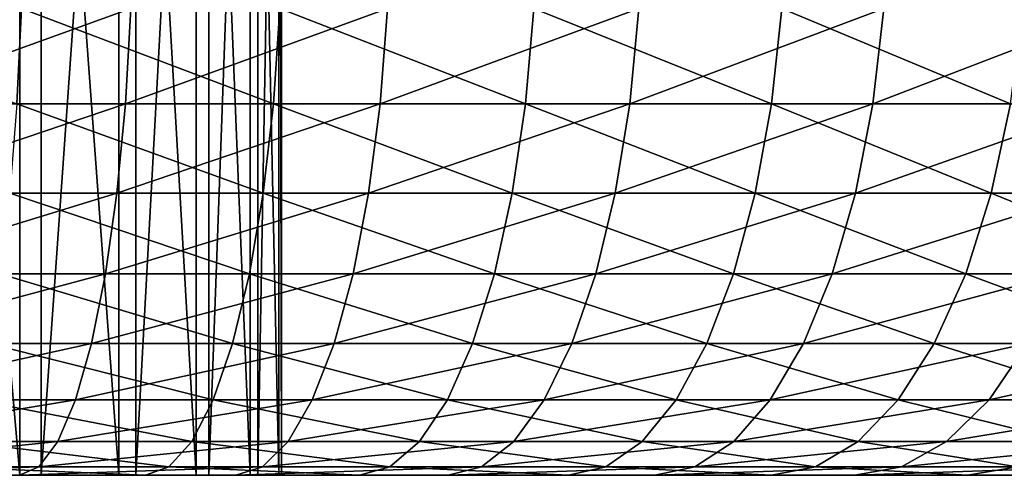
# Model space of a CAD drawing. Extents: x 0 to 600, y 0 to 562.
# Drawn here: x 53 to 58, y 0 to 2 of the extents above; entities that cross this region are included whole.
import ezdxf

# ---------------------------------------------------------------- set-up
doc = ezdxf.new("R2010")
doc.units = 0

msp = doc.modelspace()

# ---------------------------------------------------------------- linework, layer by layer
for points in [[(53.12616, 6.999999, 561.236877), (53.12616, 0, 561.236877), (52.51659, 6.999999, 561.73053)], [(52.51659, 6.999999, 561.73053), (53.12616, 0, 561.236877), (52.51659, 0, 561.73053)], [(53.12616, 6.999999, 53.236839), (53.12616, 0, 53.236839), (52.51659, 6.999999, 53.730518)], [(52.51659, 6.999999, 53.730518), (53.12616, 0, 53.236839), (52.51659, 0, 53.730518)], [(52.644829, 6.999999, 554.359314), (52.644829, 0, 554.359314), (53.236858, 6.999999, 554.873901)], [(53.236858, 6.999999, 554.873901), (52.644829, 0, 554.359314), (53.236858, 0, 554.873901)], [(52.644829, 6.999999, 46.359268), (52.644829, 0, 46.359268), (53.236858, 6.999999, 46.87384)], [(53.236858, 6.999999, 46.87384), (52.644829, 0, 46.359268), (53.236858, 0, 46.87384)], [(53.640739, 6.999999, 560.644775), (53.640739, 0, 560.644775), (53.12616, 6.999999, 561.236877)], [(53.12616, 6.999999, 561.236877), (53.640739, 0, 560.644775), (53.12616, 0, 561.236877)], [(53.640739, 6.999999, 52.644821), (53.640739, 0, 52.644821), (53.12616, 6.999999, 53.236839)], [(53.12616, 6.999999, 53.236839), (53.640739, 0, 52.644821), (53.12616, 0, 53.236839)], [(53.236858, 6.999999, 554.873901), (53.236858, 0, 554.873901), (53.73053, 6.999999, 555.483398)], [(53.73053, 6.999999, 555.483398), (53.236858, 0, 554.873901), (53.73053, 0, 555.483398)], [(53.236858, 6.999999, 46.87384), (53.236858, 0, 46.87384), (53.73053, 6.999999, 47.48341)], [(53.73053, 6.999999, 47.48341), (53.236858, 0, 46.87384), (53.73053, 0, 47.48341)], [(54.044689, 6.999999, 559.972412), (54.044689, 0, 559.972412), (53.640739, 6.999999, 560.644775)], [(53.640739, 6.999999, 560.644775), (54.044689, 0, 559.972412), (53.640739, 0, 560.644775)], [(54.044689, 6.999999, 51.97242), (54.044689, 0, 51.97242), (53.640739, 6.999999, 52.644821)], [(53.640739, 6.999999, 52.644821), (54.044689, 0, 51.97242), (53.640739, 0, 52.644821)], [(53.73053, 6.999999, 555.483398), (53.73053, 0, 555.483398), (54.110851, 6.999999, 556.169495)], [(54.110851, 6.999999, 556.169495), (53.73053, 0, 555.483398), (54.110851, 0, 556.169495)], [(53.73053, 6.999999, 47.48341), (53.73053, 0, 47.48341), (54.110851, 6.999999, 48.16943)], [(54.110851, 6.999999, 48.16943), (53.73053, 0, 47.48341), (54.110851, 0, 48.16943)], [(54.32576, 6.999999, 559.240112), (54.32576, 0, 559.240112), (54.044689, 6.999999, 559.972412)], [(54.044689, 6.999999, 559.972412), (54.32576, 0, 559.240112), (54.044689, 0, 559.972412)], [(54.32576, 6.999999, 51.24012), (54.32576, 0, 51.24012), (54.044689, 6.999999, 51.97242)], [(54.044689, 6.999999, 51.97242), (54.32576, 0, 51.24012), (54.044689, 0, 51.97242)], [(54.110851, 6.999999, 556.169495), (54.110851, 0, 556.169495), (54.36628, 6.999999, 556.911072)], [(54.36628, 6.999999, 556.911072), (54.110851, 0, 556.169495), (54.36628, 0, 556.911072)], [(54.110851, 6.999999, 48.16943), (54.110851, 0, 48.16943), (54.36628, 6.999999, 48.911091)], [(54.36628, 6.999999, 48.911091), (54.110851, 0, 48.16943), (54.36628, 0, 48.911091)], [(54.47538, 6.999999, 558.470093), (54.47538, 0, 558.470093), (54.32576, 6.999999, 559.240112)], [(54.32576, 6.999999, 559.240112), (54.47538, 0, 558.470093), (54.32576, 0, 559.240112)], [(54.47538, 6.999999, 50.470112), (54.47538, 0, 50.470112), (54.32576, 6.999999, 51.24012)], [(54.32576, 6.999999, 51.24012), (54.47538, 0, 50.470112), (54.32576, 0, 51.24012)], [(54.36628, 6.999999, 556.911072), (54.36628, 0, 556.911072), (54.489029, 6.999999, 557.685791)], [(54.489029, 6.999999, 557.685791), (54.36628, 0, 556.911072), (54.489029, 0, 557.685791)], [(54.36628, 6.999999, 48.911091), (54.36628, 0, 48.911091), (54.489029, 6.999999, 49.685841)], [(54.489029, 6.999999, 49.685841), (54.36628, 0, 48.911091), (54.489029, 0, 49.685841)], [(54.489029, 6.999999, 557.685791), (54.489029, 0, 557.685791), (54.47538, 6.999999, 558.470093)], [(54.47538, 6.999999, 558.470093), (54.489029, 0, 557.685791), (54.47538, 0, 558.470093)], [(54.489029, 6.999999, 49.685841), (54.489029, 0, 49.685841), (54.47538, 6.999999, 50.470112)], [(54.47538, 6.999999, 50.470112), (54.489029, 0, 49.685841), (54.47538, 0, 50.470112)], [(53.13422, 2.4333, 576.560608), (51.771011, 2.4333, 576.739807), (53.110722, 1.93578, 576.421387)], [(53.13422, 2.4333, 68.56057), (51.771011, 2.4333, 68.739853), (53.110722, 1.93578, 68.421448)], [(53.675282, 1.93578, 539.6828), (52.328411, 1.93578, 539.463379), (53.703018, 2.4333, 539.544495)], [(53.703018, 2.4333, 539.544495), (52.328411, 1.93578, 539.463379), (52.345989, 2.4333, 539.323425)], [(53.675282, 1.93578, 31.682819), (52.328411, 1.93578, 31.463409), (53.703018, 2.4333, 31.544479)], [(53.703018, 2.4333, 31.544479), (52.328411, 1.93578, 31.463409), (52.345989, 2.4333, 31.3234)], [(53.110722, 1.93578, 576.421387), (54.447102, 1.93578, 576.145203), (53.13422, 2.4333, 576.560608)], [(53.110722, 1.93578, 68.421448), (54.447102, 1.93578, 68.145248), (53.13422, 2.4333, 68.56057)], [(53.13422, 2.4333, 576.560608), (54.447102, 1.93578, 576.145203), (54.48069, 2.4333, 576.282288)], [(53.13422, 2.4333, 68.56057), (54.447102, 1.93578, 68.145248), (54.48069, 2.4333, 68.28228)], [(53.703018, 2.4333, 539.544495), (55.04031, 2.4333, 539.864014), (53.675282, 1.93578, 539.6828)], [(53.675282, 1.93578, 539.6828), (55.04031, 2.4333, 539.864014), (55.002541, 1.93578, 540)], [(53.703018, 2.4333, 31.544479), (55.04031, 2.4333, 31.864019), (53.675282, 1.93578, 31.682819)], [(53.675282, 1.93578, 31.682819), (55.04031, 2.4333, 31.864019), (55.002541, 1.93578, 31.999981)], [(55.759762, 1.93578, 575.772217), (54.48069, 2.4333, 576.282288), (54.447102, 1.93578, 576.145203)], [(55.759762, 1.93578, 67.772209), (54.48069, 2.4333, 68.28228), (54.447102, 1.93578, 68.145248)], [(55.803249, 2.4333, 575.906372), (54.48069, 2.4333, 576.282288), (55.759762, 1.93578, 575.772217)], [(55.803249, 2.4333, 67.906441), (54.48069, 2.4333, 68.28228), (55.759762, 1.93578, 67.772209)], [(56.303108, 1.93578, 540.413086), (55.002541, 1.93578, 540), (56.350712, 2.4333, 540.280273)], [(56.350712, 2.4333, 540.280273), (55.002541, 1.93578, 540), (55.04031, 2.4333, 539.864014)], [(56.303108, 1.93578, 32.413151), (55.002541, 1.93578, 31.999981), (56.350712, 2.4333, 32.280331)], [(56.350712, 2.4333, 32.280331), (55.002541, 1.93578, 31.999981), (55.04031, 2.4333, 31.864019)], [(55.759762, 1.93578, 575.772217), (57.041672, 1.93578, 575.304382), (55.803249, 2.4333, 575.906372)], [(55.759762, 1.93578, 67.772209), (57.041672, 1.93578, 67.304367), (55.803249, 2.4333, 67.906441)], [(55.803249, 2.4333, 575.906372), (57.041672, 1.93578, 575.304382), (57.09486, 2.4333, 575.43512)], [(55.803249, 2.4333, 67.906441), (57.041672, 1.93578, 67.304367), (57.09486, 2.4333, 67.435059)], [(57.570061, 1.93578, 540.920227), (56.303108, 1.93578, 540.413086), (57.627232, 2.4333, 540.791199)], [(57.627232, 2.4333, 540.791199), (56.303108, 1.93578, 540.413086), (56.350712, 2.4333, 540.280273)], [(57.570061, 1.93578, 32.920151), (56.303108, 1.93578, 32.413151), (57.627232, 2.4333, 32.791168)], [(57.627232, 2.4333, 32.791168), (56.303108, 1.93578, 32.413151), (56.350712, 2.4333, 32.280331)], [(58.28603, 1.93578, 574.744202), (57.09486, 2.4333, 575.43512), (57.041672, 1.93578, 575.304382)], [(58.28603, 1.93578, 66.744186), (57.09486, 2.4333, 67.435059), (57.041672, 1.93578, 67.304367)], [(58.34861, 2.4333, 574.870605), (57.09486, 2.4333, 575.43512), (58.28603, 1.93578, 574.744202)], [(58.34861, 2.4333, 66.870659), (57.09486, 2.4333, 67.435059), (58.28603, 1.93578, 66.744186)], [(57.627232, 2.4333, 540.791199), (58.863041, 2.4333, 541.393799), (57.570061, 1.93578, 540.920227)], [(57.570061, 1.93578, 540.920227), (58.863041, 2.4333, 541.393799), (58.7966, 1.93578, 541.518311)], [(57.627232, 2.4333, 32.791168), (58.863041, 2.4333, 33.393829), (57.570061, 1.93578, 32.920151)], [(57.570061, 1.93578, 32.920151), (58.863041, 2.4333, 33.393829), (58.7966, 1.93578, 33.518311)], [(53.63113, 1.46988, 539.902893), (52.300419, 1.46988, 539.686096), (53.675282, 1.93578, 539.6828)], [(53.675282, 1.93578, 539.6828), (52.300419, 1.46988, 539.686096), (52.328411, 1.93578, 539.463379)], [(53.63113, 1.46988, 31.90288), (52.300419, 1.46988, 31.6861), (53.675282, 1.93578, 31.682819)], [(53.675282, 1.93578, 31.682819), (52.300419, 1.46988, 31.6861), (52.328411, 1.93578, 31.463409)], [(53.073349, 1.46988, 576.200073), (54.393681, 1.46988, 575.927307), (53.110722, 1.93578, 576.421387)], [(53.073349, 1.46988, 68.200142), (54.393681, 1.46988, 67.927261), (53.110722, 1.93578, 68.421448)], [(53.110722, 1.93578, 576.421387), (54.393681, 1.46988, 575.927307), (54.447102, 1.93578, 576.145203)], [(53.110722, 1.93578, 68.421448), (54.393681, 1.46988, 67.927261), (54.447102, 1.93578, 68.145248)], [(53.675282, 1.93578, 539.6828), (55.002541, 1.93578, 540), (53.63113, 1.46988, 539.902893)], [(53.63113, 1.46988, 539.902893), (55.002541, 1.93578, 540), (54.94244, 1.46988, 540.216187)], [(53.675282, 1.93578, 31.682819), (55.002541, 1.93578, 31.999981), (53.63113, 1.46988, 31.90288)], [(53.63113, 1.46988, 31.90288), (55.002541, 1.93578, 31.999981), (54.94244, 1.46988, 32.216221)], [(55.690559, 1.46988, 575.558716), (54.447102, 1.93578, 576.145203), (54.393681, 1.46988, 575.927307)], [(55.690559, 1.46988, 67.558708), (54.447102, 1.93578, 68.145248), (54.393681, 1.46988, 67.927261)], [(55.759762, 1.93578, 575.772217), (54.447102, 1.93578, 576.145203), (55.690559, 1.46988, 575.558716)], [(55.759762, 1.93578, 67.772209), (54.447102, 1.93578, 68.145248), (55.690559, 1.46988, 67.558708)], [(56.22739, 1.46988, 540.62439), (54.94244, 1.46988, 540.216187), (56.303108, 1.93578, 540.413086)], [(56.303108, 1.93578, 540.413086), (54.94244, 1.46988, 540.216187), (55.002541, 1.93578, 540)], [(56.22739, 1.46988, 32.62442), (54.94244, 1.46988, 32.216221), (56.303108, 1.93578, 32.413151)], [(56.303108, 1.93578, 32.413151), (54.94244, 1.46988, 32.216221), (55.002541, 1.93578, 31.999981)], [(55.690559, 1.46988, 575.558716), (56.957081, 1.46988, 575.096497), (55.759762, 1.93578, 575.772217)], [(55.690559, 1.46988, 67.558708), (56.957081, 1.46988, 67.096489), (55.759762, 1.93578, 67.772209)], [(55.759762, 1.93578, 575.772217), (56.957081, 1.46988, 575.096497), (57.041672, 1.93578, 575.304382)], [(55.759762, 1.93578, 67.772209), (56.957081, 1.46988, 67.096489), (57.041672, 1.93578, 67.304367)], [(57.479111, 1.46988, 541.125427), (56.22739, 1.46988, 540.62439), (57.570061, 1.93578, 540.920227)], [(57.570061, 1.93578, 540.920227), (56.22739, 1.46988, 540.62439), (56.303108, 1.93578, 540.413086)], [(57.479111, 1.46988, 33.12534), (56.22739, 1.46988, 32.62442), (57.570061, 1.93578, 32.920151)], [(57.570061, 1.93578, 32.920151), (56.22739, 1.46988, 32.62442), (56.303108, 1.93578, 32.413151)], [(58.186489, 1.46988, 574.54303), (57.041672, 1.93578, 575.304382), (56.957081, 1.46988, 575.096497)], [(58.186489, 1.46988, 66.543037), (57.041672, 1.93578, 67.304367), (56.957081, 1.46988, 67.096489)], [(58.28603, 1.93578, 574.744202), (57.041672, 1.93578, 575.304382), (58.186489, 1.46988, 574.54303)], [(58.28603, 1.93578, 66.744186), (57.041672, 1.93578, 67.304367), (58.186489, 1.46988, 66.543037)], [(57.570061, 1.93578, 540.920227), (58.7966, 1.93578, 541.518311), (57.479111, 1.46988, 541.125427)], [(57.479111, 1.46988, 541.125427), (58.7966, 1.93578, 541.518311), (58.690922, 1.46988, 541.716309)], [(57.570061, 1.93578, 32.920151), (58.7966, 1.93578, 33.518311), (57.479111, 1.46988, 33.12534)], [(57.479111, 1.46988, 33.12534), (58.7966, 1.93578, 33.518311), (58.690922, 1.46988, 33.71632)], [(58.186489, 1.46988, 574.54303), (59.3722, 1.46988, 573.901306), (58.28603, 1.93578, 574.744202)], [(58.186489, 1.46988, 66.543037), (59.3722, 1.46988, 65.901337), (58.28603, 1.93578, 66.744186)], [(53.57188, 1.049459, 540.19812), (52.262901, 1.049459, 539.984924), (53.63113, 1.46988, 539.902893)], [(53.63113, 1.46988, 539.902893), (52.262901, 1.049459, 539.984924), (52.300419, 1.46988, 539.686096)], [(53.57188, 1.049459, 32.198132), (52.262901, 1.049459, 31.984871), (53.63113, 1.46988, 31.90288)], [(53.63113, 1.46988, 31.90288), (52.262901, 1.049459, 31.984871), (52.300419, 1.46988, 31.6861)], [(53.023201, 1.049459, 575.903198), (54.321991, 1.049459, 575.634827), (53.073349, 1.46988, 576.200073)], [(53.023201, 1.049459, 67.903221), (54.321991, 1.049459, 67.634789), (53.073349, 1.46988, 68.200142)], [(53.073349, 1.46988, 576.200073), (54.321991, 1.049459, 575.634827), (54.393681, 1.46988, 575.927307)], [(53.073349, 1.46988, 68.200142), (54.321991, 1.049459, 67.634789), (54.393681, 1.46988, 67.927261)], [(53.63113, 1.46988, 539.902893), (54.94244, 1.46988, 540.216187), (53.57188, 1.049459, 540.19812)], [(53.57188, 1.049459, 540.19812), (54.94244, 1.46988, 540.216187), (54.861809, 1.049459, 540.506287)], [(53.63113, 1.46988, 31.90288), (54.94244, 1.46988, 32.216221), (53.57188, 1.049459, 32.198132)], [(53.57188, 1.049459, 32.198132), (54.94244, 1.46988, 32.216221), (54.861809, 1.049459, 32.506351)], [(55.597721, 1.049459, 575.272278), (54.393681, 1.46988, 575.927307), (54.321991, 1.049459, 575.634827)], [(55.597721, 1.049459, 67.272263), (54.393681, 1.46988, 67.927261), (54.321991, 1.049459, 67.634789)], [(55.690559, 1.46988, 575.558716), (54.393681, 1.46988, 575.927307), (55.597721, 1.049459, 575.272278)], [(55.690559, 1.46988, 67.558708), (54.393681, 1.46988, 67.927261), (55.597721, 1.049459, 67.272263)], [(56.12579, 1.049459, 540.907898), (54.861809, 1.049459, 540.506287), (56.22739, 1.46988, 540.62439)], [(56.22739, 1.46988, 540.62439), (54.861809, 1.049459, 540.506287), (54.94244, 1.46988, 540.216187)], [(56.12579, 1.049459, 32.907902), (54.861809, 1.049459, 32.506351), (56.22739, 1.46988, 32.62442)], [(56.22739, 1.46988, 32.62442), (54.861809, 1.049459, 32.506351), (54.94244, 1.46988, 32.216221)], [(55.597721, 1.049459, 575.272278), (56.843578, 1.049459, 574.817627), (55.690559, 1.46988, 575.558716)], [(55.597721, 1.049459, 67.272263), (56.843578, 1.049459, 66.817574), (55.690559, 1.46988, 67.558708)], [(55.690559, 1.46988, 575.558716), (56.843578, 1.049459, 574.817627), (56.957081, 1.46988, 575.096497)], [(55.690559, 1.46988, 67.558708), (56.843578, 1.049459, 66.817574), (56.957081, 1.46988, 67.096489)], [(57.357101, 1.049459, 541.400574), (56.12579, 1.049459, 540.907898), (57.479111, 1.46988, 541.125427)], [(57.479111, 1.46988, 541.125427), (56.12579, 1.049459, 540.907898), (56.22739, 1.46988, 540.62439)], [(57.357101, 1.049459, 33.40065), (56.12579, 1.049459, 32.907902), (57.479111, 1.46988, 33.12534)], [(57.479111, 1.46988, 33.12534), (56.12579, 1.049459, 32.907902), (56.22739, 1.46988, 32.62442)], [(58.052929, 1.049459, 574.273193), (56.957081, 1.46988, 575.096497), (56.843578, 1.049459, 574.817627)], [(58.052929, 1.049459, 66.273148), (56.957081, 1.46988, 67.096489), (56.843578, 1.049459, 66.817574)], [(58.186489, 1.46988, 574.54303), (56.957081, 1.46988, 575.096497), (58.052929, 1.049459, 574.273193)], [(58.186489, 1.46988, 66.543037), (56.957081, 1.46988, 67.096489), (58.052929, 1.049459, 66.273148)], [(57.479111, 1.46988, 541.125427), (58.690922, 1.46988, 541.716309), (57.357101, 1.049459, 541.400574)], [(57.357101, 1.049459, 541.400574), (58.690922, 1.46988, 541.716309), (58.549149, 1.049459, 541.981995)], [(57.479111, 1.46988, 33.12534), (58.690922, 1.46988, 33.71632), (57.357101, 1.049459, 33.40065)], [(57.357101, 1.049459, 33.40065), (58.690922, 1.46988, 33.71632), (58.549149, 1.049459, 33.981949)], [(58.052929, 1.049459, 574.273193), (59.219318, 1.049459, 573.641907), (58.186489, 1.46988, 574.54303)], [(58.052929, 1.049459, 66.273148), (59.219318, 1.049459, 65.641922), (58.186489, 1.46988, 66.543037)], [(58.186489, 1.46988, 574.54303), (59.219318, 1.049459, 573.641907), (59.3722, 1.46988, 573.901306)], [(58.186489, 1.46988, 66.543037), (59.219318, 1.049459, 65.641922), (59.3722, 1.46988, 65.901337)], [(53.499329, 0.686973, 540.559814), (52.21693, 0.686973, 540.350891), (53.57188, 1.049459, 540.19812)], [(53.57188, 1.049459, 540.19812), (52.21693, 0.686973, 540.350891), (52.262901, 1.049459, 539.984924)], [(53.499329, 0.686973, 32.55975), (52.21693, 0.686973, 32.350842), (53.57188, 1.049459, 32.198132)], [(53.57188, 1.049459, 32.198132), (52.21693, 0.686973, 32.350842), (52.262901, 1.049459, 31.984871)], [(52.9618, 0.686973, 575.53949), (54.234192, 0.686973, 575.276489), (53.023201, 1.049459, 575.903198)], [(52.9618, 0.686973, 67.539528), (54.234192, 0.686973, 67.276543), (53.023201, 1.049459, 67.903221)], [(53.023201, 1.049459, 575.903198), (54.234192, 0.686973, 575.276489), (54.321991, 1.049459, 575.634827)], [(53.023201, 1.049459, 67.903221), (54.234192, 0.686973, 67.276543), (54.321991, 1.049459, 67.634789)], [(53.57188, 1.049459, 540.19812), (54.861809, 1.049459, 540.506287), (53.499329, 0.686973, 540.559814)], [(53.499329, 0.686973, 540.559814), (54.861809, 1.049459, 540.506287), (54.76305, 0.686973, 540.861694)], [(53.57188, 1.049459, 32.198132), (54.861809, 1.049459, 32.506351), (53.499329, 0.686973, 32.55975)], [(53.499329, 0.686973, 32.55975), (54.861809, 1.049459, 32.506351), (54.76305, 0.686973, 32.86171)], [(55.484009, 0.686973, 574.921387), (54.321991, 1.049459, 575.634827), (54.234192, 0.686973, 575.276489)], [(55.484009, 0.686973, 66.921371), (54.321991, 1.049459, 67.634789), (54.234192, 0.686973, 67.276543)], [(55.597721, 1.049459, 575.272278), (54.321991, 1.049459, 575.634827), (55.484009, 0.686973, 574.921387)], [(55.597721, 1.049459, 67.272263), (54.321991, 1.049459, 67.634789), (55.484009, 0.686973, 66.921371)], [(56.00135, 0.686973, 541.255127), (54.76305, 0.686973, 540.861694), (56.12579, 1.049459, 540.907898)], [(56.12579, 1.049459, 540.907898), (54.76305, 0.686973, 540.861694), (54.861809, 1.049459, 540.506287)], [(56.00135, 0.686973, 33.255131), (54.76305, 0.686973, 32.86171), (56.12579, 1.049459, 32.907902)], [(56.12579, 1.049459, 32.907902), (54.76305, 0.686973, 32.86171), (54.861809, 1.049459, 32.506351)], [(55.484009, 0.686973, 574.921387), (56.704552, 0.686973, 574.475891), (55.597721, 1.049459, 575.272278)], [(55.484009, 0.686973, 66.921371), (56.704552, 0.686973, 66.475929), (55.597721, 1.049459, 67.272263)], [(55.597721, 1.049459, 575.272278), (56.704552, 0.686973, 574.475891), (56.843578, 1.049459, 574.817627)], [(55.597721, 1.049459, 67.272263), (56.704552, 0.686973, 66.475929), (56.843578, 1.049459, 66.817574)], [(57.207642, 0.686973, 541.737915), (56.00135, 0.686973, 541.255127), (57.357101, 1.049459, 541.400574)], [(57.357101, 1.049459, 541.400574), (56.00135, 0.686973, 541.255127), (56.12579, 1.049459, 540.907898)], [(57.207642, 0.686973, 33.737869), (56.00135, 0.686973, 33.255131), (57.357101, 1.049459, 33.40065)], [(57.357101, 1.049459, 33.40065), (56.00135, 0.686973, 33.255131), (56.12579, 1.049459, 32.907902)], [(57.889339, 0.686973, 573.942627), (56.843578, 1.049459, 574.817627), (56.704552, 0.686973, 574.475891)], [(57.889339, 0.686973, 65.942574), (56.843578, 1.049459, 66.817574), (56.704552, 0.686973, 66.475929)], [(58.052929, 1.049459, 574.273193), (56.843578, 1.049459, 574.817627), (57.889339, 0.686973, 573.942627)], [(58.052929, 1.049459, 66.273148), (56.843578, 1.049459, 66.817574), (57.889339, 0.686973, 65.942574)], [(57.357101, 1.049459, 541.400574), (58.549149, 1.049459, 541.981995), (57.207642, 0.686973, 541.737915)], [(57.207642, 0.686973, 541.737915), (58.549149, 1.049459, 541.981995), (58.375462, 0.686973, 542.307373)], [(57.357101, 1.049459, 33.40065), (58.549149, 1.049459, 33.981949), (57.207642, 0.686973, 33.737869)], [(57.207642, 0.686973, 33.737869), (58.549149, 1.049459, 33.981949), (58.375462, 0.686973, 34.307362)], [(57.889339, 0.686973, 573.942627), (59.032021, 0.686973, 573.324097), (58.052929, 1.049459, 574.273193)], [(57.889339, 0.686973, 65.942574), (59.032021, 0.686973, 65.324158), (58.052929, 1.049459, 66.273148)], [(58.052929, 1.049459, 574.273193), (59.032021, 0.686973, 573.324097), (59.219318, 1.049459, 573.641907)], [(58.052929, 1.049459, 66.273148), (59.032021, 0.686973, 65.324158), (59.219318, 1.049459, 65.641922)], [(53.4156, 0.393242, 540.977112), (52.163879, 0.393242, 540.773193), (53.499329, 0.686973, 540.559814)], [(53.499329, 0.686973, 540.559814), (52.163879, 0.393242, 540.773193), (52.21693, 0.686973, 540.350891)], [(53.4156, 0.393242, 32.97707), (52.163879, 0.393242, 32.77314), (53.499329, 0.686973, 32.55975)], [(53.499329, 0.686973, 32.55975), (52.163879, 0.393242, 32.77314), (52.21693, 0.686973, 32.350842)], [(52.89093, 0.393242, 575.119873), (54.132881, 0.393242, 574.86322), (52.9618, 0.686973, 575.53949)], [(52.89093, 0.393242, 67.11985), (54.132881, 0.393242, 66.863152), (52.9618, 0.686973, 67.539528)], [(52.9618, 0.686973, 575.53949), (54.132881, 0.393242, 574.86322), (54.234192, 0.686973, 575.276489)], [(52.9618, 0.686973, 67.539528), (54.132881, 0.393242, 66.863152), (54.234192, 0.686973, 67.276543)], [(53.499329, 0.686973, 540.559814), (54.76305, 0.686973, 540.861694), (53.4156, 0.393242, 540.977112)], [(53.4156, 0.393242, 540.977112), (54.76305, 0.686973, 540.861694), (54.649071, 0.393242, 541.27179)], [(53.499329, 0.686973, 32.55975), (54.76305, 0.686973, 32.86171), (53.4156, 0.393242, 32.97707)], [(53.4156, 0.393242, 32.97707), (54.76305, 0.686973, 32.86171), (54.649071, 0.393242, 33.27179)], [(55.352791, 0.393242, 574.516479), (54.234192, 0.686973, 575.276489), (54.132881, 0.393242, 574.86322)], [(55.352791, 0.393242, 66.516487), (54.234192, 0.686973, 67.276543), (54.132881, 0.393242, 66.863152)], [(55.484009, 0.686973, 574.921387), (54.234192, 0.686973, 575.276489), (55.352791, 0.393242, 574.516479)], [(55.484009, 0.686973, 66.921371), (54.234192, 0.686973, 67.276543), (55.352791, 0.393242, 66.516487)], [(55.85775, 0.393242, 541.655823), (54.649071, 0.393242, 541.27179), (56.00135, 0.686973, 541.255127)], [(56.00135, 0.686973, 541.255127), (54.649071, 0.393242, 541.27179), (54.76305, 0.686973, 540.861694)], [(55.85775, 0.393242, 33.655788), (54.649071, 0.393242, 33.27179), (56.00135, 0.686973, 33.255131)], [(56.00135, 0.686973, 33.255131), (54.649071, 0.393242, 33.27179), (54.76305, 0.686973, 32.86171)], [(55.352791, 0.393242, 574.516479), (56.54414, 0.393242, 574.081726), (55.484009, 0.686973, 574.921387)], [(55.352791, 0.393242, 66.516487), (56.54414, 0.393242, 66.081703), (55.484009, 0.686973, 66.921371)], [(55.484009, 0.686973, 574.921387), (56.54414, 0.393242, 574.081726), (56.704552, 0.686973, 574.475891)], [(55.484009, 0.686973, 66.921371), (56.54414, 0.393242, 66.081703), (56.704552, 0.686973, 66.475929)], [(57.035179, 0.393242, 542.127014), (55.85775, 0.393242, 541.655823), (57.207642, 0.686973, 541.737915)], [(57.207642, 0.686973, 541.737915), (55.85775, 0.393242, 541.655823), (56.00135, 0.686973, 541.255127)], [(57.035179, 0.393242, 34.126968), (55.85775, 0.393242, 33.655788), (57.207642, 0.686973, 33.737869)], [(57.207642, 0.686973, 33.737869), (55.85775, 0.393242, 33.655788), (56.00135, 0.686973, 33.255131)], [(57.700562, 0.393242, 573.561096), (56.704552, 0.686973, 574.475891), (56.54414, 0.393242, 574.081726)], [(57.700562, 0.393242, 65.561096), (56.704552, 0.686973, 66.475929), (56.54414, 0.393242, 66.081703)], [(57.889339, 0.686973, 573.942627), (56.704552, 0.686973, 574.475891), (57.700562, 0.393242, 573.561096)], [(57.889339, 0.686973, 65.942574), (56.704552, 0.686973, 66.475929), (57.700562, 0.393242, 65.561096)], [(57.207642, 0.686973, 541.737915), (58.375462, 0.686973, 542.307373), (57.035179, 0.393242, 542.127014)], [(57.035179, 0.393242, 542.127014), (58.375462, 0.686973, 542.307373), (58.175072, 0.393242, 542.6828)], [(57.207642, 0.686973, 33.737869), (58.375462, 0.686973, 34.307362), (57.035179, 0.393242, 34.126968)], [(57.035179, 0.393242, 34.126968), (58.375462, 0.686973, 34.307362), (58.175072, 0.393242, 34.682838)], [(57.700562, 0.393242, 573.561096), (58.81591, 0.393242, 572.95752), (57.889339, 0.686973, 573.942627)], [(57.700562, 0.393242, 65.561096), (58.81591, 0.393242, 64.957481), (57.889339, 0.686973, 65.942574)], [(57.889339, 0.686973, 573.942627), (58.81591, 0.393242, 572.95752), (59.032021, 0.686973, 573.324097)], [(57.889339, 0.686973, 65.942574), (58.81591, 0.393242, 64.957481), (59.032021, 0.686973, 65.324158)], [(59.271339, 0.393242, 543.320374), (58.175072, 0.393242, 542.6828), (59.498611, 0.686973, 542.960571)], [(59.498611, 0.686973, 542.960571), (58.175072, 0.393242, 542.6828), (58.375462, 0.686973, 542.307373)], [(59.271339, 0.393242, 35.320461), (58.175072, 0.393242, 34.682838), (59.498611, 0.686973, 34.960602)], [(59.498611, 0.686973, 34.960602), (58.175072, 0.393242, 34.682838), (58.375462, 0.686973, 34.307362)], [(53.323181, 0.176966, 541.437622), (52.105339, 0.176966, 541.239197), (53.4156, 0.393242, 540.977112)], [(53.4156, 0.393242, 540.977112), (52.105339, 0.176966, 541.239197), (52.163879, 0.393242, 540.773193)], [(53.323181, 0.176966, 33.437611), (52.105339, 0.176966, 33.23922), (53.4156, 0.393242, 32.97707)], [(53.4156, 0.393242, 32.97707), (52.105339, 0.176966, 33.23922), (52.163879, 0.393242, 32.77314)], [(52.81271, 0.176966, 574.656677), (54.021061, 0.176966, 574.406921), (52.89093, 0.393242, 575.119873)], [(52.81271, 0.176966, 66.656662), (54.021061, 0.176966, 66.406921), (52.89093, 0.393242, 67.11985)], [(52.89093, 0.393242, 575.119873), (54.021061, 0.176966, 574.406921), (54.132881, 0.393242, 574.86322)], [(52.89093, 0.393242, 67.11985), (54.021061, 0.176966, 66.406921), (54.132881, 0.393242, 66.863152)], [(53.4156, 0.393242, 540.977112), (54.649071, 0.393242, 541.27179), (53.323181, 0.176966, 541.437622)], [(53.323181, 0.176966, 541.437622), (54.649071, 0.393242, 541.27179), (54.523289, 0.176966, 541.724426)], [(53.4156, 0.393242, 32.97707), (54.649071, 0.393242, 33.27179), (53.323181, 0.176966, 33.437611)], [(53.323181, 0.176966, 33.437611), (54.649071, 0.393242, 33.27179), (54.523289, 0.176966, 33.724369)], [(55.20797, 0.176966, 574.06958), (54.132881, 0.393242, 574.86322), (54.021061, 0.176966, 574.406921)], [(55.20797, 0.176966, 66.069633), (54.132881, 0.393242, 66.863152), (54.021061, 0.176966, 66.406921)], [(55.352791, 0.393242, 574.516479), (54.132881, 0.393242, 574.86322), (55.20797, 0.176966, 574.06958)], [(55.352791, 0.393242, 66.516487), (54.132881, 0.393242, 66.863152), (55.20797, 0.176966, 66.069633)], [(55.699268, 0.176966, 542.098022), (54.523289, 0.176966, 541.724426), (55.85775, 0.393242, 541.655823)], [(55.85775, 0.393242, 541.655823), (54.523289, 0.176966, 541.724426), (54.649071, 0.393242, 541.27179)], [(55.699268, 0.176966, 34.097969), (54.523289, 0.176966, 33.724369), (55.85775, 0.393242, 33.655788)], [(55.85775, 0.393242, 33.655788), (54.523289, 0.176966, 33.724369), (54.649071, 0.393242, 33.27179)], [(55.20797, 0.176966, 574.06958), (56.367081, 0.176966, 573.646606), (55.352791, 0.393242, 574.516479)], [(55.20797, 0.176966, 66.069633), (56.367081, 0.176966, 65.646599), (55.352791, 0.393242, 66.516487)], [(55.352791, 0.393242, 574.516479), (56.367081, 0.176966, 573.646606), (56.54414, 0.393242, 574.081726)], [(55.352791, 0.393242, 66.516487), (56.367081, 0.176966, 65.646599), (56.54414, 0.393242, 66.081703)], [(56.844849, 0.176966, 542.556396), (55.699268, 0.176966, 542.098022), (57.035179, 0.393242, 542.127014)], [(57.035179, 0.393242, 542.127014), (55.699268, 0.176966, 542.098022), (55.85775, 0.393242, 541.655823)], [(56.844849, 0.176966, 34.556419), (55.699268, 0.176966, 34.097969), (57.035179, 0.393242, 34.126968)], [(57.035179, 0.393242, 34.126968), (55.699268, 0.176966, 34.097969), (55.85775, 0.393242, 33.655788)], [(57.492229, 0.176966, 573.140076), (56.54414, 0.393242, 574.081726), (56.367081, 0.176966, 573.646606)], [(57.492229, 0.176966, 65.140099), (56.54414, 0.393242, 66.081703), (56.367081, 0.176966, 65.646599)], [(57.700562, 0.393242, 573.561096), (56.54414, 0.393242, 574.081726), (57.492229, 0.176966, 573.140076)], [(57.700562, 0.393242, 65.561096), (56.54414, 0.393242, 66.081703), (57.492229, 0.176966, 65.140099)], [(57.035179, 0.393242, 542.127014), (58.175072, 0.393242, 542.6828), (56.844849, 0.176966, 542.556396)], [(56.844849, 0.176966, 542.556396), (58.175072, 0.393242, 542.6828), (57.953892, 0.176966, 543.09729)], [(57.035179, 0.393242, 34.126968), (58.175072, 0.393242, 34.682838), (56.844849, 0.176966, 34.556419)], [(56.844849, 0.176966, 34.556419), (58.175072, 0.393242, 34.682838), (57.953892, 0.176966, 35.097271)], [(57.492229, 0.176966, 573.140076), (58.577389, 0.176966, 572.552795), (57.700562, 0.393242, 573.561096)], [(57.492229, 0.176966, 65.140099), (58.577389, 0.176966, 64.552811), (57.700562, 0.393242, 65.561096)], [(57.700562, 0.393242, 573.561096), (58.577389, 0.176966, 572.552795), (58.81591, 0.393242, 572.95752)], [(57.700562, 0.393242, 65.561096), (58.577389, 0.176966, 64.552811), (58.81591, 0.393242, 64.957481)], [(59.0205, 0.176966, 543.71759), (57.953892, 0.176966, 543.09729), (59.271339, 0.393242, 543.320374)], [(59.271339, 0.393242, 543.320374), (57.953892, 0.176966, 543.09729), (58.175072, 0.393242, 542.6828)], [(59.0205, 0.176966, 35.717609), (57.953892, 0.176966, 35.097271), (59.271339, 0.393242, 35.320461)], [(59.271339, 0.393242, 35.320461), (57.953892, 0.176966, 35.097271), (58.175072, 0.393242, 34.682838)], [(53.224831, 0.044584, 541.927795), (52.043041, 0.044584, 541.735229), (53.323181, 0.176966, 541.437622)], [(53.323181, 0.176966, 541.437622), (52.043041, 0.044584, 541.735229), (52.105339, 0.176966, 541.239197)], [(53.224831, 0.044584, 33.927769), (52.043041, 0.044584, 33.735249), (53.323181, 0.176966, 33.437611)], [(53.323181, 0.176966, 33.437611), (52.043041, 0.044584, 33.735249), (52.105339, 0.176966, 33.23922)], [(52.729469, 0.044584, 574.163696), (53.902069, 0.044584, 573.921387), (52.81271, 0.176966, 574.656677)], [(52.729469, 0.044584, 66.163727), (53.902069, 0.044584, 65.921379), (52.81271, 0.176966, 66.656662)], [(52.81271, 0.176966, 574.656677), (53.902069, 0.044584, 573.921387), (54.021061, 0.176966, 574.406921)], [(52.81271, 0.176966, 66.656662), (53.902069, 0.044584, 65.921379), (54.021061, 0.176966, 66.406921)], [(53.323181, 0.176966, 541.437622), (54.523289, 0.176966, 541.724426), (53.224831, 0.044584, 541.927795)], [(53.224831, 0.044584, 541.927795), (54.523289, 0.176966, 541.724426), (54.389431, 0.044584, 542.205994)], [(53.323181, 0.176966, 33.437611), (54.523289, 0.176966, 33.724369), (53.224831, 0.044584, 33.927769)], [(53.224831, 0.044584, 33.927769), (54.523289, 0.176966, 33.724369), (54.389431, 0.044584, 34.206032)], [(55.053848, 0.044584, 573.594116), (54.021061, 0.176966, 574.406921), (53.902069, 0.044584, 573.921387)], [(55.053848, 0.044584, 65.594078), (54.021061, 0.176966, 66.406921), (53.902069, 0.044584, 65.921379)], [(55.20797, 0.176966, 574.06958), (54.021061, 0.176966, 574.406921), (55.053848, 0.044584, 573.594116)], [(55.20797, 0.176966, 66.069633), (54.021061, 0.176966, 66.406921), (55.053848, 0.044584, 65.594078)], [(55.530609, 0.044584, 542.568604), (54.389431, 0.044584, 542.205994), (55.699268, 0.176966, 542.098022)], [(55.699268, 0.176966, 542.098022), (54.389431, 0.044584, 542.205994), (54.523289, 0.176966, 541.724426)], [(55.530609, 0.044584, 34.568581), (54.389431, 0.044584, 34.206032), (55.699268, 0.176966, 34.097969)], [(55.699268, 0.176966, 34.097969), (54.389431, 0.044584, 34.206032), (54.523289, 0.176966, 33.724369)], [(55.053848, 0.044584, 573.594116), (56.178661, 0.044584, 573.183594), (55.20797, 0.176966, 574.06958)], [(55.053848, 0.044584, 65.594078), (56.178661, 0.044584, 65.183571), (55.20797, 0.176966, 66.069633)], [(55.20797, 0.176966, 574.06958), (56.178661, 0.044584, 573.183594), (56.367081, 0.176966, 573.646606)], [(55.20797, 0.176966, 66.069633), (56.178661, 0.044584, 65.183571), (56.367081, 0.176966, 65.646599)], [(56.642281, 0.044584, 543.013489), (55.530609, 0.044584, 542.568604), (56.844849, 0.176966, 542.556396)], [(56.844849, 0.176966, 542.556396), (55.530609, 0.044584, 542.568604), (55.699268, 0.176966, 542.098022)], [(56.642281, 0.044584, 35.013439), (55.530609, 0.044584, 34.568581), (56.844849, 0.176966, 34.556419)], [(56.844849, 0.176966, 34.556419), (55.530609, 0.044584, 34.568581), (55.699268, 0.176966, 34.097969)], [(57.2705, 0.044584, 572.692017), (56.367081, 0.176966, 573.646606), (56.178661, 0.044584, 573.183594)], [(57.2705, 0.044584, 64.692047), (56.367081, 0.176966, 65.646599), (56.178661, 0.044584, 65.183571)], [(57.492229, 0.176966, 573.140076), (56.367081, 0.176966, 573.646606), (57.2705, 0.044584, 572.692017)], [(57.492229, 0.176966, 65.140099), (56.367081, 0.176966, 65.646599), (57.2705, 0.044584, 64.692047)], [(56.844849, 0.176966, 542.556396), (57.953892, 0.176966, 543.09729), (56.642281, 0.044584, 543.013489)], [(56.642281, 0.044584, 543.013489), (57.953892, 0.176966, 543.09729), (57.718498, 0.044584, 543.53833)], [(56.844849, 0.176966, 34.556419), (57.953892, 0.176966, 35.097271), (56.642281, 0.044584, 35.013439)], [(56.642281, 0.044584, 35.013439), (57.953892, 0.176966, 35.097271), (57.718498, 0.044584, 35.538288)], [(57.2705, 0.044584, 572.692017), (58.323559, 0.044584, 572.122192), (57.492229, 0.176966, 573.140076)], [(57.2705, 0.044584, 64.692047), (58.323559, 0.044584, 64.122139), (57.492229, 0.176966, 65.140099)], [(57.492229, 0.176966, 573.140076), (58.323559, 0.044584, 572.122192), (58.577389, 0.176966, 572.552795)], [(57.492229, 0.176966, 65.140099), (58.323559, 0.044584, 64.122139), (58.577389, 0.176966, 64.552811)], [(58.753551, 0.044584, 544.14032), (57.718498, 0.044584, 543.53833), (59.0205, 0.176966, 543.71759)], [(59.0205, 0.176966, 543.71759), (57.718498, 0.044584, 543.53833), (57.953892, 0.176966, 543.09729)], [(58.753551, 0.044584, 36.140259), (57.718498, 0.044584, 35.538288), (59.0205, 0.176966, 35.717609)], [(59.0205, 0.176966, 35.717609), (57.718498, 0.044584, 35.538288), (57.953892, 0.176966, 35.097271)], [(54.895, 0, 573.104004), (51.088909, 0, 562.366272), (51.830559, 0, 562.110779)], [(54.895, 0, 573.104004), (53.779419, 0, 573.421021), (51.088909, 0, 562.366272)], [(51.088909, 0, 562.366272), (53.779419, 0, 573.421021), (52.643688, 0, 573.655701)], [(54.895, 0, 65.103958), (51.088909, 0, 54.366261), (51.830559, 0, 54.110851)], [(54.895, 0, 65.103958), (53.779419, 0, 65.420967), (51.088909, 0, 54.366261)], [(51.088909, 0, 54.366261), (53.779419, 0, 65.420967), (52.643688, 0, 65.655708)], [(53.123489, 0, 542.432922), (54.25148, 0, 542.702393), (51.240131, 0, 553.674316)], [(51.240131, 0, 553.674316), (54.25148, 0, 542.702393), (55.356789, 0, 543.053589)], [(51.240131, 0, 553.674316), (55.356789, 0, 543.053589), (51.97245, 0, 553.955322)], [(54.25148, 0, 34.702419), (51.240131, 0, 45.674229), (53.123489, 0, 34.432919)], [(54.25148, 0, 34.702419), (55.356789, 0, 35.053581), (51.240131, 0, 45.674229)], [(51.240131, 0, 45.674229), (55.356789, 0, 35.053581), (56.43351, 0, 35.484459)], [(51.240131, 0, 45.674229), (56.43351, 0, 35.484459), (51.97245, 0, 45.955299)], [(52.51659, 0, 561.73053), (57.041988, 0, 572.230286), (51.830559, 0, 562.110779)], [(51.830559, 0, 562.110779), (57.041988, 0, 572.230286), (55.98447, 0, 572.706299)], [(51.830559, 0, 562.110779), (55.98447, 0, 572.706299), (54.895, 0, 573.104004)], [(52.51659, 0, 53.730518), (57.041988, 0, 64.230278), (51.830559, 0, 54.110851)], [(51.830559, 0, 54.110851), (57.041988, 0, 64.230278), (55.98447, 0, 64.70636)], [(51.830559, 0, 54.110851), (55.98447, 0, 64.70636), (54.895, 0, 65.103958)], [(55.356789, 0, 543.053589), (56.43351, 0, 543.484497), (51.97245, 0, 553.955322)], [(51.97245, 0, 553.955322), (56.43351, 0, 543.484497), (57.47591, 0, 543.992798)], [(51.97245, 0, 553.955322), (57.47591, 0, 543.992798), (52.644829, 0, 554.359314)], [(58.478432, 0, 36.575878), (52.644829, 0, 46.359268), (51.97245, 0, 45.955299)], [(51.97245, 0, 45.955299), (56.43351, 0, 35.484459), (57.47591, 0, 35.992802)], [(51.97245, 0, 45.955299), (57.47591, 0, 35.992802), (58.478432, 0, 36.575878)], [(53.123489, 0, 542.432922), (51.978828, 0, 542.246399), (53.224831, 0.044584, 541.927795)], [(53.224831, 0.044584, 541.927795), (51.978828, 0, 542.246399), (52.043041, 0.044584, 541.735229)], [(53.123489, 0, 34.432919), (51.978828, 0, 34.246441), (53.224831, 0.044584, 33.927769)], [(53.224831, 0.044584, 33.927769), (51.978828, 0, 34.246441), (52.043041, 0.044584, 33.735249)], [(59.038891, 0, 571.053284), (52.51659, 0, 561.73053), (59.967609, 0, 570.358704)], [(59.967609, 0, 570.358704), (52.51659, 0, 561.73053), (53.12616, 0, 561.236877)], [(59.038891, 0, 571.053284), (58.061958, 0, 571.678284), (52.51659, 0, 561.73053)], [(52.51659, 0, 561.73053), (58.061958, 0, 571.678284), (57.041988, 0, 572.230286)], [(59.038891, 0, 63.05331), (52.51659, 0, 53.730518), (59.967609, 0, 62.358688)], [(59.967609, 0, 62.358688), (52.51659, 0, 53.730518), (53.12616, 0, 53.236839)], [(59.038891, 0, 63.05331), (58.061958, 0, 63.678291), (52.51659, 0, 53.730518)], [(52.51659, 0, 53.730518), (58.061958, 0, 63.678291), (57.041988, 0, 64.230278)], [(52.643688, 0, 573.655701), (53.779419, 0, 573.421021), (52.729469, 0.044584, 574.163696)], [(52.643688, 0, 65.655708), (53.779419, 0, 65.420967), (52.729469, 0.044584, 66.163727)], [(60.34264, 0, 545.95343), (53.236858, 0, 554.873901), (52.644829, 0, 554.359314)], [(60.34264, 0, 545.95343), (52.644829, 0, 554.359314), (59.435711, 0, 545.230591)], [(52.644829, 0, 554.359314), (57.47591, 0, 543.992798), (58.478432, 0, 544.575928)], [(52.644829, 0, 554.359314), (58.478432, 0, 544.575928), (59.435711, 0, 545.230591)], [(58.478432, 0, 36.575878), (59.435711, 0, 37.230579), (52.644829, 0, 46.359268)], [(52.644829, 0, 46.359268), (59.435711, 0, 37.230579), (60.34264, 0, 37.953411)], [(52.644829, 0, 46.359268), (60.34264, 0, 37.953411), (53.236858, 0, 46.87384)], [(52.729469, 0.044584, 574.163696), (53.779419, 0, 573.421021), (53.902069, 0.044584, 573.921387)], [(52.729469, 0.044584, 66.163727), (53.779419, 0, 65.420967), (53.902069, 0.044584, 65.921379)], [(53.224831, 0.044584, 541.927795), (54.389431, 0.044584, 542.205994), (53.123489, 0, 542.432922)], [(53.123489, 0, 542.432922), (54.389431, 0.044584, 542.205994), (54.25148, 0, 542.702393)], [(53.224831, 0.044584, 33.927769), (54.389431, 0.044584, 34.206032), (53.123489, 0, 34.432919)], [(53.123489, 0, 34.432919), (54.389431, 0.044584, 34.206032), (54.25148, 0, 34.702419)], [(59.967609, 0, 570.358704), (53.12616, 0, 561.236877), (60.843151, 0, 569.598083)], [(53.640739, 0, 560.644775), (62.416302, 0, 567.895813), (53.12616, 0, 561.236877)], [(53.12616, 0, 561.236877), (62.416302, 0, 567.895813), (61.660839, 0, 568.775696)], [(53.12616, 0, 561.236877), (61.660839, 0, 568.775696), (60.843151, 0, 569.598083)], [(59.967609, 0, 62.358688), (53.12616, 0, 53.236839), (60.843151, 0, 61.598141)], [(60.843151, 0, 61.598141), (53.12616, 0, 53.236839), (61.660839, 0, 60.7757)], [(61.660839, 0, 60.7757), (53.12616, 0, 53.236839), (53.640739, 0, 52.644821)], [(61.194401, 0, 546.740479), (61.986431, 0, 547.587708), (53.236858, 0, 554.873901)], [(53.236858, 0, 554.873901), (61.986431, 0, 547.587708), (62.7145, 0, 548.490417)], [(53.236858, 0, 554.873901), (62.7145, 0, 548.490417), (53.73053, 0, 555.483398)], [(61.194401, 0, 546.740479), (53.236858, 0, 554.873901), (60.34264, 0, 545.95343)], [(53.236858, 0, 46.87384), (61.986431, 0, 39.587681), (53.73053, 0, 47.48341)], [(53.236858, 0, 46.87384), (60.34264, 0, 37.953411), (61.194401, 0, 38.74052)], [(53.236858, 0, 46.87384), (61.194401, 0, 38.74052), (61.986431, 0, 39.587681)], [(54.044689, 0, 559.972412), (63.724819, 0, 565.982483), (53.640739, 0, 560.644775)], [(63.724819, 0, 565.982483), (63.105518, 0, 566.963013), (53.640739, 0, 560.644775)], [(53.640739, 0, 560.644775), (63.105518, 0, 566.963013), (62.416302, 0, 567.895813)], [(61.660839, 0, 60.7757), (53.640739, 0, 52.644821), (62.416302, 0, 59.895771)], [(54.044689, 0, 51.97242), (63.724819, 0, 57.982471), (53.640739, 0, 52.644821)], [(53.640739, 0, 52.644821), (63.724819, 0, 57.982471), (63.105518, 0, 58.963032)], [(53.640739, 0, 52.644821), (63.105518, 0, 58.963032), (62.416302, 0, 59.895771)], [(63.963612, 0, 550.442993), (54.110851, 0, 556.169495), (53.73053, 0, 555.483398)], [(53.73053, 0, 555.483398), (62.7145, 0, 548.490417), (63.374741, 0, 549.443909)], [(53.73053, 0, 555.483398), (63.374741, 0, 549.443909), (63.963612, 0, 550.442993)], [(63.374741, 0, 41.443878), (63.963612, 0, 42.443008), (53.73053, 0, 47.48341)], [(53.73053, 0, 47.48341), (63.963612, 0, 42.443008), (54.110851, 0, 48.16943)], [(53.73053, 0, 47.48341), (61.986431, 0, 39.587681), (62.7145, 0, 40.490421)], [(53.73053, 0, 47.48341), (62.7145, 0, 40.490421), (63.374741, 0, 41.443878)], [(54.895, 0, 573.104004), (53.902069, 0.044584, 573.921387), (53.779419, 0, 573.421021)], [(54.895, 0, 65.103958), (53.902069, 0.044584, 65.921379), (53.779419, 0, 65.420967)], [(55.053848, 0.044584, 573.594116), (53.902069, 0.044584, 573.921387), (54.895, 0, 573.104004)], [(55.053848, 0.044584, 65.594078), (53.902069, 0.044584, 65.921379), (54.895, 0, 65.103958)], [(54.32576, 0, 559.240112), (64.740822, 0, 563.899109), (54.044689, 0, 559.972412)], [(64.740822, 0, 563.899109), (64.270897, 0, 564.95929), (54.044689, 0, 559.972412)], [(54.044689, 0, 559.972412), (64.270897, 0, 564.95929), (63.724819, 0, 565.982483)], [(54.32576, 0, 51.24012), (64.740822, 0, 55.899078), (54.044689, 0, 51.97242)], [(64.740822, 0, 55.899078), (64.270897, 0, 56.959332), (54.044689, 0, 51.97242)], [(54.044689, 0, 51.97242), (64.270897, 0, 56.959332), (63.724819, 0, 57.982471)], [(63.963612, 0, 550.442993), (64.477997, 0, 551.482422), (54.110851, 0, 556.169495)], [(54.110851, 0, 556.169495), (64.477997, 0, 551.482422), (64.915123, 0, 552.55658)], [(54.110851, 0, 556.169495), (64.915123, 0, 552.55658), (54.36628, 0, 556.911072)], [(63.963612, 0, 42.443008), (64.477997, 0, 43.482422), (54.110851, 0, 48.16943)], [(54.110851, 0, 48.16943), (64.477997, 0, 43.482422), (64.915123, 0, 44.556648)], [(54.110851, 0, 48.16943), (64.915123, 0, 44.556648), (54.36628, 0, 48.911091)], [(55.356789, 0, 543.053589), (54.25148, 0, 542.702393), (55.530609, 0.044584, 542.568604)], [(55.530609, 0.044584, 542.568604), (54.25148, 0, 542.702393), (54.389431, 0.044584, 542.205994)], [(55.356789, 0, 35.053581), (54.25148, 0, 34.702419), (55.530609, 0.044584, 34.568581)], [(55.530609, 0.044584, 34.568581), (54.25148, 0, 34.702419), (54.389431, 0.044584, 34.206032)], [(65.132103, 0, 562.807312), (64.740822, 0, 563.899109), (54.32576, 0, 559.240112)], [(54.47538, 0, 558.470093), (65.670792, 0, 560.552795), (54.32576, 0, 559.240112)], [(54.32576, 0, 559.240112), (65.670792, 0, 560.552795), (65.44265, 0, 561.68988)], [(54.32576, 0, 559.240112), (65.44265, 0, 561.68988), (65.132103, 0, 562.807312)], [(65.132103, 0, 54.807339), (64.740822, 0, 55.899078), (54.32576, 0, 51.24012)], [(54.47538, 0, 50.470112), (65.670792, 0, 52.552849), (54.32576, 0, 51.24012)], [(54.32576, 0, 51.24012), (65.670792, 0, 52.552849), (65.44265, 0, 53.68993)], [(54.32576, 0, 51.24012), (65.44265, 0, 53.68993), (65.132103, 0, 54.807339)], [(65.548729, 0, 554.786316), (54.489029, 0, 557.685791), (54.36628, 0, 556.911072)], [(65.548729, 0, 554.786316), (54.36628, 0, 556.911072), (65.272667, 0, 553.659912)], [(65.272667, 0, 553.659912), (54.36628, 0, 556.911072), (64.915123, 0, 552.55658)], [(54.36628, 0, 48.911091), (65.548729, 0, 46.786308), (54.489029, 0, 49.685841)], [(54.36628, 0, 48.911091), (64.915123, 0, 44.556648), (65.272667, 0, 45.659901)], [(54.36628, 0, 48.911091), (65.272667, 0, 45.659901), (65.548729, 0, 46.786308)], [(54.489029, 0, 557.685791), (65.875504, 0, 558.244019), (54.47538, 0, 558.470093)], [(65.875504, 0, 558.244019), (65.815331, 0, 559.4021), (54.47538, 0, 558.470093)], [(54.47538, 0, 558.470093), (65.815331, 0, 559.4021), (65.670792, 0, 560.552795)], [(54.489029, 0, 49.685841), (65.875504, 0, 50.243938), (54.47538, 0, 50.470112)], [(65.875504, 0, 50.243938), (65.815331, 0, 51.402149), (54.47538, 0, 50.470112)], [(54.47538, 0, 50.470112), (65.815331, 0, 51.402149), (65.670792, 0, 52.552849)], [(65.741837, 0, 555.929871), (54.489029, 0, 557.685791), (65.548729, 0, 554.786316)], [(65.741837, 0, 555.929871), (65.85096, 0, 557.084473), (54.489029, 0, 557.685791)], [(54.489029, 0, 557.685791), (65.85096, 0, 557.084473), (65.875504, 0, 558.244019)], [(54.489029, 0, 49.685841), (65.85096, 0, 49.08445), (65.875504, 0, 50.243938)], [(54.489029, 0, 49.685841), (65.548729, 0, 46.786308), (65.741837, 0, 47.929852)], [(54.489029, 0, 49.685841), (65.741837, 0, 47.929852), (65.85096, 0, 49.08445)], [(54.895, 0, 573.104004), (55.98447, 0, 572.706299), (55.053848, 0.044584, 573.594116)], [(54.895, 0, 65.103958), (55.98447, 0, 64.70636), (55.053848, 0.044584, 65.594078)], [(55.053848, 0.044584, 573.594116), (55.98447, 0, 572.706299), (56.178661, 0.044584, 573.183594)], [(55.053848, 0.044584, 65.594078), (55.98447, 0, 64.70636), (56.178661, 0.044584, 65.183571)], [(56.43351, 0, 543.484497), (55.356789, 0, 543.053589), (56.642281, 0.044584, 543.013489)], [(56.642281, 0.044584, 543.013489), (55.356789, 0, 543.053589), (55.530609, 0.044584, 542.568604)], [(56.43351, 0, 35.484459), (55.356789, 0, 35.053581), (56.642281, 0.044584, 35.013439)], [(56.642281, 0.044584, 35.013439), (55.356789, 0, 35.053581), (55.530609, 0.044584, 34.568581)], [(57.041988, 0, 572.230286), (56.178661, 0.044584, 573.183594), (55.98447, 0, 572.706299)], [(57.041988, 0, 64.230278), (56.178661, 0.044584, 65.183571), (55.98447, 0, 64.70636)], [(57.2705, 0.044584, 572.692017), (56.178661, 0.044584, 573.183594), (57.041988, 0, 572.230286)], [(57.2705, 0.044584, 64.692047), (56.178661, 0.044584, 65.183571), (57.041988, 0, 64.230278)], [(56.642281, 0.044584, 543.013489), (57.718498, 0.044584, 543.53833), (56.43351, 0, 543.484497)], [(56.43351, 0, 543.484497), (57.718498, 0.044584, 543.53833), (57.47591, 0, 543.992798)], [(56.642281, 0.044584, 35.013439), (57.718498, 0.044584, 35.538288), (56.43351, 0, 35.484459)], [(56.43351, 0, 35.484459), (57.718498, 0.044584, 35.538288), (57.47591, 0, 35.992802)], [(57.041988, 0, 572.230286), (58.061958, 0, 571.678284), (57.2705, 0.044584, 572.692017)], [(57.041988, 0, 64.230278), (58.061958, 0, 63.678291), (57.2705, 0.044584, 64.692047)], [(57.2705, 0.044584, 572.692017), (58.061958, 0, 571.678284), (58.323559, 0.044584, 572.122192)], [(57.2705, 0.044584, 64.692047), (58.061958, 0, 63.678291), (58.323559, 0.044584, 64.122139)], [(58.478432, 0, 544.575928), (57.47591, 0, 543.992798), (58.753551, 0.044584, 544.14032)], [(58.753551, 0.044584, 544.14032), (57.47591, 0, 543.992798), (57.718498, 0.044584, 543.53833)], [(58.478432, 0, 36.575878), (57.47591, 0, 35.992802), (58.753551, 0.044584, 36.140259)], [(58.753551, 0.044584, 36.140259), (57.47591, 0, 35.992802), (57.718498, 0.044584, 35.538288)], [(58.061958, 0, 571.678284), (59.038891, 0, 571.053284), (58.323559, 0.044584, 572.122192)], [(58.061958, 0, 63.678291), (59.038891, 0, 63.05331), (58.323559, 0.044584, 64.122139)]]:
    msp.add_3dface(points)

doc.saveas('drawing.dxf')
